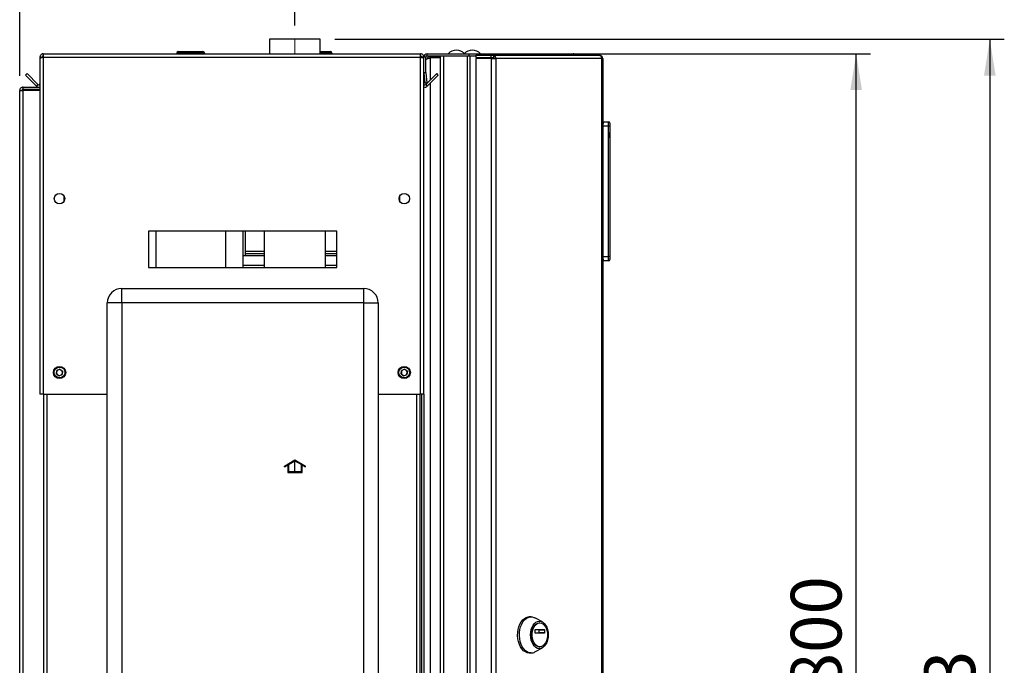
# Paper-space layout 'Blatt3' of a CAD drawing. Units: millimetres. Extents: x 0 to 4200, y 0 to 2970.
# Drawn here: x 2258 to 2938, y 2021 to 2466 of the extents above; entities that cross this region are included whole.
import ezdxf

# ---------------------------------------------------------------- set-up
doc = ezdxf.new("R2010")
doc.units = ezdxf.units.MM
doc.linetypes.add('SLD-Durchgehend', pattern=[0])
doc.linetypes.add('SLD-Punktstrich', pattern=[19.05, 15.24, -1.27, 1.27, -1.27])
doc.layers.add('SLD-0', color=7, linetype='SLD-Durchgehend', lineweight=30)
doc.styles.add('SLDTEXTSTYLE1', font='TXT', dxfattribs={"width": 0.605})
doc.dimstyles.new('SLDDIMSTYLE0', dxfattribs={"dimtxt": 35, "dimasz": 25, "dimexe": 0, "dimexo": 0.0625, "dimgap": 8.75, "dimtad": 1, "dimdec": 1, "dimrnd": 1e-09, "dimzin": 12, "dimdsep": 46, "dimtxsty": 'SLDTEXTSTYLE1', "dimsah": 1, "dimcen": 0.09, "dimadec": 0, "dimazin": 3, "dimtfac": 1, "dimtdec": 1, "dimtofl": 0, "dimtmove": 0, "dimatfit": 3, "dimfxl": 1, "dimfrac": 2, "dimtolj": 1, "dimtzin": 12, "dimarcsym": 0})
doc.dimstyles.new('SLDDIMSTYLE2', dxfattribs={"dimtxt": 35, "dimasz": 25, "dimexe": 0, "dimexo": 0.0625, "dimgap": 8.75, "dimtad": 1, "dimdec": 0, "dimrnd": 1e-09, "dimzin": 12, "dimdsep": 46, "dimtxsty": 'SLDTEXTSTYLE1', "dimsah": 1, "dimcen": 0.09, "dimadec": 0, "dimazin": 3, "dimtfac": 1, "dimtdec": 0, "dimtofl": 0, "dimtmove": 0, "dimatfit": 3, "dimfxl": 1, "dimfrac": 2, "dimtolj": 1, "dimtzin": 12, "dimarcsym": 0})

# ---------------------------------------------------------------- blocks, each defined once
blk = doc.blocks.new('_D_33')
at = {"ltscale": 10}
for p, q in [((2475.41, 2452.92), (2937.65, 2452.92)), ((2927.65, 2452.92), (2927.65, 1529.92)), ((2479.8, 1529.92), (2937.65, 1529.92))]:
    blk.add_line(p, q, dxfattribs=at)
for points in [[(2927.65, 2452.92), (2923.65, 2427.92), (2931.65, 2427.92)], [(2927.65, 1529.92), (2931.65, 1554.92), (2923.65, 1554.92)]]:
    blk.add_solid(points, dxfattribs=at)
at = {"ltscale": 10, "insert": (2882.53, 1951.32), "char_height": 35, "attachment_point": 1, "rotation": 90, "style": 'SLDTEXTSTYLE1'}
blk.add_mtext('923', dxfattribs=at)
blk = doc.blocks.new('_D_37')
at = {"ltscale": 10}
for p, q in [((2544.56, 2442.92), (2845.36, 2442.92)), ((2835.36, 1642.92), (2835.36, 2442.92)), ((2544.56, 1642.92), (2845.36, 1642.92))]:
    blk.add_line(p, q, dxfattribs=at)
for points in [[(2835.36, 2442.92), (2831.36, 2417.92), (2839.36, 2417.92)], [(2835.36, 1642.92), (2839.36, 1667.92), (2831.36, 1667.92)]]:
    blk.add_solid(points, dxfattribs=at)
at = {"ltscale": 10, "insert": (2790.24, 2002.82), "char_height": 35, "attachment_point": 1, "rotation": 90, "style": 'SLDTEXTSTYLE1'}
blk.add_mtext('800', dxfattribs=at)
blk = doc.blocks.new('_D_38')
at = {"ltscale": 10}
for p, q in [((2257.86, 2427.62), (2257.86, 2562.92)), ((2447.86, 2462.5), (2447.86, 2562.92)), ((2447.86, 2552.92), (2257.86, 2552.92))]:
    blk.add_line(p, q, dxfattribs=at)
for points in [[(2257.86, 2552.92), (2282.86, 2548.92), (2282.86, 2556.92)], [(2447.86, 2552.92), (2422.86, 2556.92), (2422.86, 2548.92)]]:
    blk.add_solid(points, dxfattribs=at)
at = {"ltscale": 10, "insert": (2312.75, 2598.04), "char_height": 35, "attachment_point": 1, "style": 'SLDTEXTSTYLE1'}
blk.add_mtext('190', dxfattribs=at)

psp = doc.layouts.new('Blatt3')

# ---------------------------------------------------------------- linework, layer by layer
at = {"linetype": 'SLD-Punktstrich', "lineweight": 0, "ltscale": 10}
psp.add_line((2447.86, 2442.78), (2447.86, 2452.5), dxfattribs=at)
at = {"color": 7, "linetype": 'SLD-Durchgehend', "ltscale": 10}
for p, q in [((2440.66, 2158.36), (2447.91, 2162.55)), ((2443.41, 2159.37), (2447.91, 2161.97)), ((2447.91, 2162.55), (2455.16, 2158.36)), ((2447.91, 2161.97), (2452.41, 2159.37)), ((2440.66, 2157.78), (2442.91, 2159.08)), ((2440.66, 2157.78), (2440.66, 2158.36)), ((2442.91, 2159.08), (2442.91, 2153.97)), ((2443.41, 2159.37), (2443.41, 2154.47)), ((2452.41, 2154.47), (2452.41, 2159.37)), ((2452.91, 2153.97), (2452.91, 2159.08)), ((2452.91, 2159.08), (2455.16, 2157.78)), ((2455.16, 2157.78), (2455.16, 2158.36)), ((2442.91, 2153.97), (2452.91, 2153.97)), ((2443.41, 2154.47), (2452.41, 2154.47))]:
    psp.add_line(p, q, dxfattribs=at)
at = {"color": 7, "linetype": 'SLD-Punktstrich', "ltscale": 10}
psp.add_line((2447.91, 2153.97), (2447.91, 2161.97), dxfattribs=at)
at = {"layer": 'SLD-0', "ltscale": 10}
for p, q in [((2430.31, 2452.92), (2430.31, 2442.92)), ((2465.41, 2452.92), (2430.31, 2452.92)), ((2465.41, 2442.92), (2465.41, 2452.92)), ((2271.86, 2440.62), (2273.36, 2440.62)), ((2271.86, 2440.62), (2271.86, 2439.91)), ((2273.36, 2440.62), (2273.36, 2440.46)), ((2274.16, 2442.92), (2274.16, 2440.62)), ((2274.16, 2442.92), (2534.56, 2442.92)), ((2274.16, 2440.62), (2274.16, 2207.92)), ((2274.16, 2440.62), (2534.56, 2440.62)), ((2366.31, 2443.42), (2366.31, 2442.92)), ((2366.41, 2443.42), (2366.31, 2443.42)), ((2366.41, 2443.42), (2366.41, 2442.92)), ((2367.41, 2443.42), (2366.41, 2443.42)), ((2367.31, 2444.42), (2367.41, 2444.42)), ((2367.31, 2444.42), (2367.31, 2444.42)), ((2367.41, 2444.42), (2384.41, 2444.42)), ((2367.41, 2443.42), (2367.41, 2444.42)), ((2367.41, 2443.42), (2367.41, 2442.92)), ((2384.41, 2443.42), (2367.41, 2443.42)), ((2384.41, 2444.42), (2384.41, 2443.42)), ((2384.41, 2443.42), (2384.41, 2442.92)), ((2385.41, 2443.42), (2384.41, 2443.42)), ((2385.41, 2443.42), (2385.41, 2442.92)), ((2465.41, 2444.42), (2472.41, 2444.42)), ((2472.41, 2443.42), (2465.41, 2443.42)), ((2472.41, 2444.42), (2472.41, 2443.42)), ((2472.41, 2443.42), (2472.41, 2442.92)), ((2473.41, 2443.42), (2472.41, 2443.42)), ((2473.41, 2443.42), (2473.41, 2442.92)), ((2534.56, 2440.62), (2534.56, 2442.92)), ((2534.56, 2207.92), (2534.56, 2440.62)), ((2536.86, 2440.62), (2535.36, 2440.62)), ((2535.36, 2440.46), (2535.36, 2440.62)), ((2538.36, 2440.62), (2536.86, 2440.62)), ((2536.86, 2429.92), (2536.86, 2440.62)), ((2538.36, 2429.92), (2538.36, 2440.62)), ((2539.16, 2441.42), (2539.16, 2442.92)), ((2539.16, 2442.92), (2568.1, 2442.92)), ((2539.16, 2441.42), (2568.1, 2441.42)), ((2541.36, 2440.92), (2541.36, 2441.42)), ((2548.36, 2440.92), (2541.36, 2440.92)), ((2548.36, 1644.42), (2548.36, 2441.42)), ((2550.66, 1644.42), (2550.66, 2441.42)), ((2550.66, 2441.42), (2567.06, 2441.42)), ((2567.06, 1644.42), (2567.06, 2441.42)), ((2568.1, 2441.42), (2568.1, 2442.92)), ((2568.1, 2442.92), (2585.82, 2442.92)), ((2568.1, 2441.42), (2568.57, 2441.42)), ((2568.57, 2441.42), (2568.83, 2441.42)), ((2568.83, 1644.42), (2568.83, 2441.42)), ((2568.83, 2441.42), (2572.9, 2441.42)), ((2572.9, 2441.92), (2572.9, 2440.42)), ((2572.9, 2441.92), (2583.39, 2441.92)), ((2583.39, 2440.42), (2583.39, 2441.92)), ((2583.39, 2441.92), (2584.87, 2441.92)), ((2584.87, 2441.92), (2584.87, 2440.42)), ((2584.87, 2441.92), (2657.72, 2441.92)), ((2585.82, 2441.92), (2585.82, 2442.92)), ((2585.82, 2442.92), (2640.06, 2442.92)), ((2658.06, 2441.92), (2657.72, 2441.92)), ((2271.86, 2439.91), (2271.86, 2207.92)), ((2548.36, 2440.21), (2541.36, 2440.21)), ((2541.36, 2440.21), (2541.36, 2424.79)), ((2572.9, 2440.42), (2583.39, 2440.42)), ((2572.9, 2439.62), (2572.9, 1646.22)), ((2583.39, 2439.62), (2572.9, 2439.62)), ((2583.39, 2440.42), (2584.87, 2440.42)), ((2583.39, 2439.62), (2583.39, 1646.22)), ((2583.39, 2439.62), (2586.63, 2439.62)), ((2584.98, 2439.62), (2584.98, 2440.41)), ((2586.63, 2439.62), (2586.63, 1646.22)), ((2659.82, 2439.62), (2586.63, 2439.62)), ((2659.82, 1646.22), (2659.82, 2439.62)), ((2660.36, 2439.62), (2659.82, 2439.62)), ((2660.36, 2439.62), (2660.36, 1646.22)), ((2261.87, 2428.16), (2262.93, 2429.22)), ((2269.43, 2420.59), (2261.87, 2428.16)), ((2270.49, 2421.65), (2262.93, 2429.22)), ((2536.86, 2429.92), (2538.36, 2429.92)), ((2536.86, 2207.92), (2536.86, 2429.92)), ((2538.36, 2429.85), (2536.87, 2429.72)), ((2536.87, 2429.72), (2537.47, 2422.85)), ((2545.79, 2429.22), (2538.22, 2421.65)), ((2538.36, 2429.85), (2538.96, 2422.98)), ((2546.85, 2428.16), (2539.28, 2420.59)), ((2546.85, 2428.16), (2545.79, 2429.22)), ((2270.49, 2421.65), (2269.43, 2420.59)), ((2537.47, 2422.85), (2538.96, 2422.98)), ((2538.22, 2421.65), (2539.28, 2420.59)), ((2541.36, 2422.67), (2541.36, 1663.17)), ((2257.86, 2417.62), (2260.16, 2417.62)), ((2257.86, 1686.42), (2257.86, 2417.62)), ((2260.16, 2418.42), (2260.16, 2419.92)), ((2260.16, 2419.92), (2271.86, 2419.92)), ((2260.16, 2418.42), (2271.86, 2418.42)), ((2260.16, 1686.42), (2260.16, 2417.62)), ((2271.86, 2417.62), (2260.16, 2417.62)), ((2660.86, 2395.92), (2660.36, 2395.92)), ((2664.36, 2392.92), (2660.36, 2392.92)), ((2660.86, 2394.58), (2660.86, 2395.92)), ((2661.5, 2395.28), (2660.86, 2395.92)), ((2660.86, 2395.92), (2664.36, 2395.92)), ((2664.36, 2392.92), (2664.36, 2395.92)), ((2665.36, 2392.92), (2664.36, 2392.92)), ((2664.36, 2302.92), (2664.36, 2392.92)), ((2665.36, 2394.92), (2665.36, 2392.92)), ((2665.36, 2392.92), (2665.36, 2302.92)), ((2665.36, 2389.92), (2665.36, 2389.92)), ((2665.36, 2389.92), (2665.36, 2381.92)), ((2665.36, 2384.92), (2665.36, 2388.52)), ((2665.36, 2388.52), (2665.36, 2388.52)), ((2665.36, 2384.92), (2665.36, 2384.92)), ((2665.36, 2384.87), (2665.36, 2384.87)), ((2665.36, 2381.92), (2665.36, 2381.92)), ((2288.36, 2344.91), (2288.36, 2340.93)), ((2520.36, 2340.93), (2520.36, 2344.91)), ((2476.86, 2320.42), (2346.86, 2320.42)), ((2346.86, 2320.42), (2346.86, 2295.42)), ((2351.86, 2320.42), (2351.86, 2295.42)), ((2399.86, 2320.42), (2399.86, 2295.42)), ((2411.86, 2320.42), (2411.86, 2295.42)), ((2413.86, 2303.42), (2413.86, 2320.42)), ((2426.66, 2320.42), (2426.66, 2295.42)), ((2469.06, 2295.42), (2469.06, 2320.42)), ((2476.86, 2295.42), (2476.86, 2320.42)), ((2426.66, 2306.42), (2413.86, 2306.42)), ((2426.66, 2304.92), (2413.86, 2304.92)), ((2476.86, 2306.42), (2469.06, 2306.42)), ((2476.86, 2304.92), (2469.06, 2304.92)), ((2413.86, 2303.42), (2411.86, 2303.42)), ((2426.66, 2303.42), (2413.86, 2303.42)), ((2476.86, 2303.42), (2469.06, 2303.42)), ((2660.36, 2302.92), (2664.36, 2302.92)), ((2660.86, 2299.92), (2660.36, 2299.92)), ((2660.86, 2299.92), (2660.86, 2301.26)), ((2660.86, 2299.92), (2661.5, 2300.56)), ((2664.36, 2299.92), (2660.86, 2299.92)), ((2664.36, 2299.92), (2664.36, 2302.92)), ((2665.36, 2302.92), (2664.36, 2302.92)), ((2665.36, 2302.92), (2665.36, 2300.92)), ((2346.86, 2295.42), (2476.86, 2295.42)), ((2426.66, 2296.75), (2411.86, 2296.75)), ((2476.86, 2296.75), (2469.06, 2296.75)), ((2328.36, 2270.92), (2328.36, 2280.92)), ((2328.36, 2280.92), (2495.36, 2280.92)), ((2495.36, 2270.92), (2495.36, 2280.92)), ((2328.36, 2270.92), (2318.36, 2270.92)), ((2318.36, 1691.92), (2318.36, 2270.92)), ((2328.36, 2270.92), (2328.36, 1691.92)), ((2495.36, 2270.92), (2328.36, 2270.92)), ((2495.36, 1691.92), (2495.36, 2270.92)), ((2495.36, 2270.92), (2505.36, 2270.92)), ((2505.36, 2270.92), (2505.36, 1691.92)), ((2283.21, 2222.03), (2283.52, 2224.33)), ((2285.66, 2225.22), (2283.52, 2224.33)), ((2285.66, 2225.22), (2287.5, 2223.81)), ((2287.5, 2223.81), (2287.2, 2221.51)), ((2521.21, 2222.03), (2521.52, 2224.33)), ((2523.66, 2225.22), (2521.52, 2224.33)), ((2523.66, 2225.22), (2525.5, 2223.81)), ((2525.5, 2223.81), (2525.2, 2221.51)), ((2283.21, 2222.03), (2285.05, 2220.62)), ((2285.05, 2220.62), (2287.2, 2221.51)), ((2521.21, 2222.03), (2523.05, 2220.62)), ((2523.05, 2220.62), (2525.2, 2221.51)), ((2274.16, 2207.92), (2271.86, 2207.92)), ((2274.16, 2207.92), (2318.36, 2207.92)), ((2274.36, 2207.92), (2274.36, 1757.92)), ((2276.66, 2207.92), (2276.66, 1757.92)), ((2505.36, 2207.92), (2534.56, 2207.92)), ((2532.06, 1757.92), (2532.06, 2207.92)), ((2534.36, 1757.92), (2534.36, 2207.92)), ((2536.86, 2207.92), (2534.56, 2207.92)), ((2535.36, 2207.92), (2535.36, 1757.92)), ((2536.86, 2207.92), (2536.86, 1757.92)), ((2610.9, 2054.29), (2609.67, 2054.29)), ((2618.71, 2050.7), (2613.62, 2053.55)), ((2616.95, 2050.04), (2616.65, 2050.04)), ((2613.64, 2043.12), (2613.64, 2045.37)), ((2613.77, 2045.57), (2620.13, 2045.57)), ((2620.13, 2042.92), (2613.77, 2042.92)), ((2616.62, 2043.12), (2616.62, 2045.37)), ((2616.62, 2045.37), (2620.26, 2045.37)), ((2620.26, 2043.12), (2616.62, 2043.12)), ((2620.26, 2045.37), (2620.26, 2043.12)), ((2613.62, 2030.03), (2618.71, 2032.88)), ((2616.65, 2033.54), (2616.95, 2033.54)), ((2609.67, 2029.29), (2610.9, 2029.29))]:
    psp.add_line(p, q, dxfattribs=at)
at = {"layer": 'SLD-0', "ltscale": 10, "flags": 128}
for points in [[(2609.67, 2029.29), (2608.32, 2029.47), (2607, 2030), (2605.76, 2030.88), (2604.63, 2032.06), (2603.64, 2033.53), (2602.83, 2035.24), (2602.22, 2037.13), (2601.82, 2039.16), (2601.65, 2041.26), (2601.7, 2043.38), (2601.99, 2045.45), (2602.5, 2047.42), (2603.21, 2049.22), (2604.11, 2050.81), (2605.18, 2052.15), (2606.36, 2053.18), (2607.65, 2053.89), (2608.99, 2054.25), (2609.67, 2054.29)], [(2610.9, 2029.29), (2609.54, 2029.47), (2608.22, 2030), (2606.98, 2030.88), (2605.85, 2032.06), (2604.87, 2033.53), (2604.06, 2035.24), (2603.44, 2037.13), (2603.05, 2039.16), (2602.87, 2041.26), (2602.93, 2043.38), (2603.22, 2045.45), (2603.73, 2047.42), (2604.44, 2049.22), (2605.34, 2050.81), (2606.4, 2052.15), (2607.59, 2053.18), (2608.88, 2053.89), (2610.22, 2054.25), (2611.58, 2054.25), (2612.92, 2053.89), (2613.62, 2053.55)], [(2616.65, 2032.32), (2615.46, 2032.5), (2614.32, 2033.04), (2613.26, 2033.92), (2612.34, 2035.09), (2611.58, 2036.53), (2611.02, 2038.17), (2610.68, 2039.94), (2610.56, 2041.79), (2610.68, 2043.64), (2611.02, 2045.41), (2611.58, 2047.05), (2612.34, 2048.49), (2613.26, 2049.66), (2614.32, 2050.54), (2615.46, 2051.08), (2616.65, 2051.26), (2617.83, 2051.08), (2618.97, 2050.54), (2620.03, 2049.66), (2620.95, 2048.49), (2621.71, 2047.05), (2622.27, 2045.41), (2622.62, 2043.64), (2622.73, 2041.79), (2622.62, 2039.94), (2622.27, 2038.17), (2621.71, 2036.53), (2620.95, 2035.09), (2620.03, 2033.92), (2618.97, 2033.04), (2617.83, 2032.5), (2616.65, 2032.32)], [(2616.65, 2033.54), (2615.54, 2033.72), (2614.49, 2034.25), (2613.53, 2035.12), (2612.7, 2036.27), (2612.05, 2037.67), (2611.6, 2039.24), (2611.37, 2040.93), (2611.37, 2042.65), (2611.6, 2044.34), (2612.05, 2045.92), (2612.7, 2047.31), (2613.53, 2048.46), (2614.49, 2049.33), (2615.54, 2049.86), (2616.65, 2050.04)], [(2616.95, 2033.54), (2615.85, 2033.72), (2614.79, 2034.25), (2613.83, 2035.12), (2613.01, 2036.27), (2612.36, 2037.67), (2611.91, 2039.24), (2611.68, 2040.93), (2611.68, 2042.65), (2611.91, 2044.34), (2612.36, 2045.92), (2613.01, 2047.31), (2613.83, 2048.46), (2614.79, 2049.33), (2615.85, 2049.86), (2616.95, 2050.04), (2618.05, 2049.86), (2619.11, 2049.33), (2620.07, 2048.46), (2620.89, 2047.31), (2621.54, 2045.92), (2622, 2044.34), (2622.23, 2042.65), (2622.23, 2040.93), (2622, 2039.24), (2621.54, 2037.67), (2620.89, 2036.27), (2620.07, 2035.12), (2619.11, 2034.25), (2618.05, 2033.72), (2616.95, 2033.54)], [(2613.64, 2045.37), (2613.64, 2045.41), (2613.65, 2045.45), (2613.66, 2045.48), (2613.68, 2045.51), (2613.7, 2045.54), (2613.72, 2045.55), (2613.74, 2045.57), (2613.77, 2045.57)], [(2613.77, 2042.92), (2613.74, 2042.92), (2613.72, 2042.94), (2613.7, 2042.95), (2613.68, 2042.98), (2613.66, 2043.01), (2613.65, 2043.04), (2613.64, 2043.08), (2613.64, 2043.12)], [(2616.62, 2045.37), (2616.62, 2045.41), (2616.61, 2045.45), (2616.6, 2045.48), (2616.59, 2045.51), (2616.57, 2045.54), (2616.54, 2045.55), (2616.52, 2045.57), (2616.49, 2045.57)], [(2616.49, 2042.92), (2616.52, 2042.92), (2616.54, 2042.94), (2616.57, 2042.95), (2616.59, 2042.98), (2616.6, 2043.01), (2616.61, 2043.04), (2616.62, 2043.08), (2616.62, 2043.12)], [(2620.13, 2045.57), (2620.16, 2045.57), (2620.18, 2045.55), (2620.21, 2045.54), (2620.22, 2045.51), (2620.24, 2045.48), (2620.25, 2045.45), (2620.26, 2045.41), (2620.26, 2045.37)], [(2620.26, 2043.12), (2620.26, 2043.08), (2620.25, 2043.04), (2620.24, 2043.01), (2620.22, 2042.98), (2620.21, 2042.95), (2620.18, 2042.94), (2620.16, 2042.92), (2620.13, 2042.92)]]:
    psp.add_lwpolyline(points, dxfattribs=at)
at = {"layer": 'SLD-0', "ltscale": 100}
for centre, radius in [((2285.36, 2342.92), 3.6), ((2523.36, 2342.92), 3.6), ((2285.36, 2222.92), 4.25), ((2285.36, 2222.92), 3.75), ((2523.36, 2222.92), 4.25), ((2523.36, 2222.92), 3.75)]:
    psp.add_circle(centre, radius, dxfattribs=at)
for centre, radius, start, end in [((2367.31, 2443.42), 1, 90, 180), ((2367.41, 2443.42), 1, 90, 180), ((2384.41, 2443.42), 1, 0, 90), ((2472.41, 2443.42), 1, 0, 90), ((2539.16, 2440.62), 2.3, 90, 180), ((2539.16, 2440.62), 0.8, 90, 180), ((2559.36, 2437.9), 7.52, 41.8853, 138.1147), ((2570.36, 2437.9), 7.52, 41.8853, 138.1147), ((2584.56, 2439.86), 2.09, 353.45913, 81.44831), ((2584.76, 2439.7), 0.725, 353.45913, 81.44831), ((2539.16, 2429.92), 2.3, 180, 185), ((2539.16, 2429.92), 0.8, 180, 185), ((2271.06, 2422.22), 2.3, 225, 290.35441), ((2271.06, 2422.22), 0.8, 225, 0), ((2537.66, 2422.22), 0.8, 180, 315), ((2537.66, 2422.22), 2.3, 249.64559, 315), ((2664.36, 2394.92), 1, 0, 90), ((2664.36, 2300.92), 1, 270, 0), ((2328.36, 2270.92), 10, 90, 180), ((2495.36, 2270.92), 10, 0, 90), ((2285.36, 2222.92), 2.01, 172.44828, 232.44828), ((2285.36, 2222.92), 2.01, 112.44828, 172.44828), ((2285.36, 2222.92), 2.01, 52.44828, 112.44828), ((2285.36, 2222.92), 2.01, 352.44828, 52.44828), ((2523.36, 2222.92), 2.01, 172.44828, 232.44828), ((2523.36, 2222.92), 2.01, 112.44828, 172.44828), ((2523.36, 2222.92), 2.01, 52.44828, 112.44828), ((2523.36, 2222.92), 2.01, 352.44828, 52.44828), ((2285.36, 2222.92), 2.01, 232.44828, 292.44828), ((2285.36, 2222.92), 2.01, 292.44828, 352.44828), ((2523.36, 2222.92), 2.01, 232.44828, 292.44828), ((2523.36, 2222.92), 2.01, 292.44828, 352.44828), ((2610.82, 2034.96), 5.67, 270.77869, 299.62794)]:
    psp.add_arc(centre, radius, start, end, dxfattribs=at)
at = {"layer": 'SLD-0', "ltscale": 10}
for points, knots in [([(2274.16, 2442.92), (2273.91, 2442.9), (2273.39, 2442.85), (2272.7, 2442.45), (2272.17, 2441.86), (2271.9, 2441.21), (2271.87, 2440.78), (2271.86, 2440.62)], [0, 0, 0, 0, 0.209052, 0.427821, 0.646592, 0.865364, 1, 1, 1, 1]), ([(2271.86, 2439.91), (2271.88, 2439.96), (2271.93, 2440.06), (2272.33, 2440.22), (2272.92, 2440.37), (2273.57, 2440.51), (2274, 2440.59), (2274.16, 2440.62)], [0, 0, 0, 0, 0.209052, 0.427821, 0.646592, 0.865364, 1, 1, 1, 1]), ([(2274.16, 2441.42), (2274.04, 2441.4), (2273.82, 2441.38), (2273.55, 2441.17), (2273.39, 2440.91), (2273.37, 2440.71), (2273.36, 2440.62)], [0, 0, 0, 0, 0.284155, 0.530993, 0.777748, 1, 1, 1, 1]), ([(2536.86, 2440.62), (2536.83, 2440.87), (2536.78, 2441.39), (2536.39, 2442.08), (2535.79, 2442.61), (2535.14, 2442.88), (2534.72, 2442.91), (2534.56, 2442.92)], [0, 0, 0, 0, 0.209052, 0.427821, 0.646592, 0.865364, 1, 1, 1, 1]), ([(2535.36, 2440.62), (2535.34, 2440.74), (2535.31, 2440.96), (2535.11, 2441.23), (2534.85, 2441.39), (2534.65, 2441.41), (2534.56, 2441.42)], [0, 0, 0, 0, 0.284155, 0.530993, 0.777748, 1, 1, 1, 1]), ([(2534.56, 2440.62), (2534.81, 2440.57), (2535.33, 2440.47), (2536.02, 2440.32), (2536.55, 2440.16), (2536.82, 2440.03), (2536.85, 2439.94), (2536.86, 2439.91)], [0, 0, 0, 0, 0.209052, 0.427821, 0.646592, 0.865364, 1, 1, 1, 1]), ([(2541.36, 2440.92), (2541.07, 2440.89), (2540.44, 2440.83), (2539.64, 2440.29), (2539.13, 2439.74), (2539.06, 2439.38), (2539.06, 2439.34)], [0, 0, 0, 0, 0.293138, 0.629281, 0.965532, 1, 1, 1, 1]), ([(2640.06, 2442.92), (2640.27, 2442.89), (2640.68, 2442.84), (2641.19, 2442.48), (2641.39, 2442.1), (2641.49, 2441.92)], [0, 0, 0, 0, 0.346645, 0.687421, 1, 1, 1, 1]), ([(2641.9, 2441.92), (2641.83, 2442.03), (2641.61, 2442.41), (2640.95, 2442.81), (2640.35, 2442.88), (2640.06, 2442.92)], [0, 0, 0, 0, 0.1825737, 0.5921158, 1, 1, 1, 1]), ([(2538.36, 2439.03), (2538.63, 2439.16), (2539.3, 2439.48), (2540.41, 2439.88), (2541.15, 2440.14), (2541.36, 2440.21)], [0, 0, 0, 0, 0.329779, 0.8120735, 1, 1, 1, 1]), ([(2260.16, 2419.92), (2259.85, 2419.88), (2259.24, 2419.81), (2258.47, 2419.26), (2257.95, 2418.49), (2257.89, 2417.9), (2257.86, 2417.62)], [0, 0, 0, 0, 0.254718, 0.50961, 0.764503, 1, 1, 1, 1]), ([(2260.16, 2418.42), (2260.07, 2418.41), (2259.88, 2418.39), (2259.63, 2418.24), (2259.45, 2418.02), (2259.37, 2417.8), (2259.36, 2417.66), (2259.36, 2417.62)], [0, 0, 0, 0, 0.22187, 0.45008, 0.673228, 0.902829, 1, 1, 1, 1])]:
    psp.add_open_spline(points, degree=3, knots=knots, dxfattribs=at)
for points in [[(2657.72, 2441.92), (2657.98, 2441.89), (2658.49, 2441.82), (2659.16, 2441.28), (2659.66, 2440.52), (2659.77, 2439.92), (2659.82, 2439.62)], [(2660.36, 2439.62), (2660.32, 2439.92), (2660.25, 2440.52), (2659.72, 2441.28), (2658.96, 2441.82), (2658.36, 2441.89), (2658.06, 2441.92)]]:
    psp.add_open_spline(points, degree=3, dxfattribs=at)

# ---------------------------------------------------------------- dimensions: what is measured, and where the dimension line sits
at = {"ltscale": 10}
dim = psp.add_linear_dim(base=(2257.86, 2552.92), p1=(2447.86, 2452.5), p2=(2257.86, 2417.62), dimstyle='SLDDIMSTYLE0', dxfattribs=at)
dim.commit()
dim.dimension.update_dxf_attribs({"geometry": '_D_38', "text_midpoint": (2352.86, 2552.92), "dimtype": 160})
for base, p1, p2, dimstyle, picture, middle in [((2927.65, 1529.92), (2465.41, 2452.92), (2469.8, 1529.92), 'SLDDIMSTYLE2', '_D_33', (2927.65, 1991.42)), ((2835.36, 2442.92), (2534.56, 1642.92), (2534.56, 2442.92), 'SLDDIMSTYLE0', '_D_37', (2835.36, 2042.92))]:
    dim = psp.add_linear_dim(base=base, p1=p1, p2=p2, angle=90, dimstyle=dimstyle, dxfattribs=at)
    dim.commit()
    dim.dimension.update_dxf_attribs({"geometry": picture, "text_midpoint": middle, "dimtype": 160})

doc.saveas('drawing.dxf')
